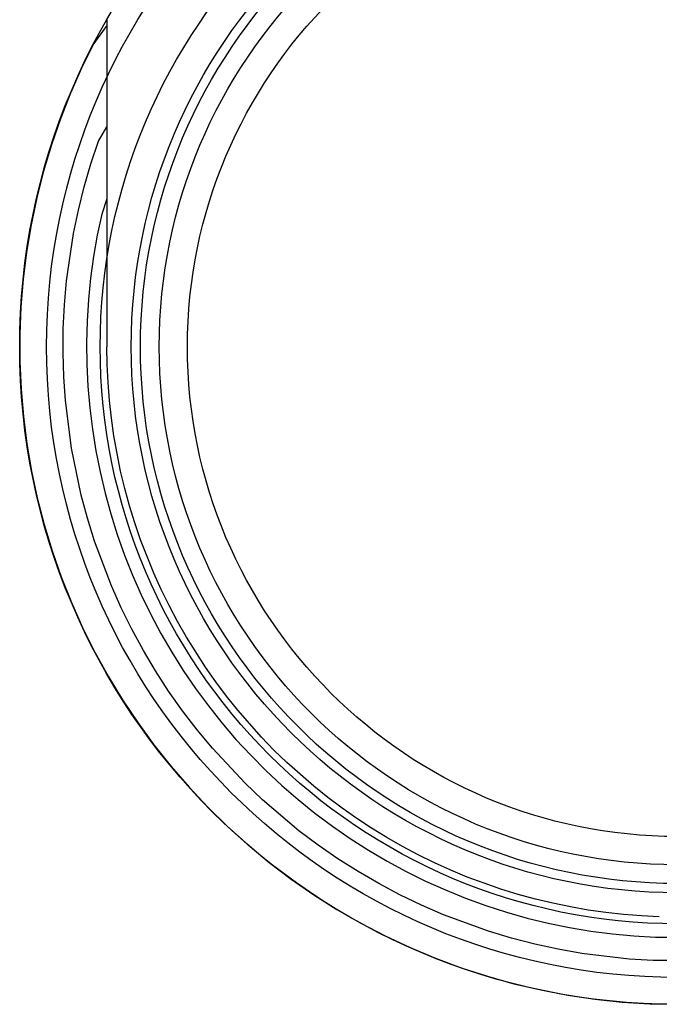
# Model space of a CAD drawing. Units: inches. Extents: x 410274 to 414564, y 7539037 to 7540578.
# Drawn here: x 412281 to 412281, y 7539282 to 7539282 of the extents above; entities that cross this region are included whole.
import ezdxf

# ---------------------------------------------------------------- set-up
doc = ezdxf.new("R2010")
doc.units = ezdxf.units.IN
doc.header["$MEASUREMENT"] = 0
doc.layers.add('ESGOTO', color=10, linetype='Continuous')

msp = doc.modelspace()

# ---------------------------------------------------------------- linework, layer by layer
at = {"layer": 'ESGOTO'}
for points in [[(412281.056944, 7539282.294198), (412281.056944, 7539282.294137)], [(412281.056944, 7539282.294137), (412281.056944, 7539282.294075)], [(412281.056944, 7539282.293953), (412281.056453, 7539282.29328)], [(412281.056944, 7539282.294075), (412281.056944, 7539282.294014)], [(412281.056944, 7539282.294014), (412281.056944, 7539282.293953)], [(412281.056944, 7539282.293953), (412281.056944, 7539282.293892)], [(412281.056944, 7539282.293892), (412281.056944, 7539282.293831)], [(412281.056944, 7539282.293831), (412281.056944, 7539282.29377)], [(412281.056944, 7539282.29377), (412281.056944, 7539282.29371)], [(412281.056944, 7539282.29371), (412281.056944, 7539282.293649)], [(412281.056944, 7539282.293649), (412281.056944, 7539282.293588)], [(412281.056944, 7539282.293588), (412281.056944, 7539282.293528)], [(412281.056944, 7539282.293528), (412281.056944, 7539282.293467)], [(412281.056944, 7539282.293467), (412281.056944, 7539282.293407)], [(412281.056944, 7539282.293407), (412281.056944, 7539282.293346)], [(412281.056453, 7539282.29328), (412281.056, 7539282.292361)], [(412281.056944, 7539282.293346), (412281.056944, 7539282.293286)], [(412281.056944, 7539282.293286), (412281.056944, 7539282.293226)], [(412281.056944, 7539282.293226), (412281.056944, 7539282.293165)], [(412281.056944, 7539282.293165), (412281.056944, 7539282.293105)], [(412281.056944, 7539282.293105), (412281.056944, 7539282.293045)], [(412281.056944, 7539282.293045), (412281.056944, 7539282.292985)], [(412281.056944, 7539282.292985), (412281.056944, 7539282.292926)], [(412281.056944, 7539282.292926), (412281.056944, 7539282.292866)], [(412281.056944, 7539282.292866), (412281.056944, 7539282.292806)], [(412281.056944, 7539282.292806), (412281.056944, 7539282.292747)], [(412281.056944, 7539282.292747), (412281.056944, 7539282.292687)], [(412281.056944, 7539282.292687), (412281.056944, 7539282.292628)], [(412281.056944, 7539282.292628), (412281.056944, 7539282.292568)], [(412281.056, 7539282.292361), (412281.055585, 7539282.291424)], [(412281.056944, 7539282.292568), (412281.056944, 7539282.292509)], [(412281.056944, 7539282.292509), (412281.056944, 7539282.29245)], [(412281.056944, 7539282.29245), (412281.056944, 7539282.292391)], [(412281.056944, 7539282.292391), (412281.056944, 7539282.292332)], [(412281.056944, 7539282.292332), (412281.056944, 7539282.292273)], [(412281.056944, 7539282.292273), (412281.056944, 7539282.292214)], [(412281.056944, 7539282.292214), (412281.056944, 7539282.292156)], [(412281.056944, 7539282.292156), (412281.056944, 7539282.292097)], [(412281.056944, 7539282.292097), (412281.056944, 7539282.292039)], [(412281.056944, 7539282.292039), (412281.056944, 7539282.29198)], [(412281.056944, 7539282.29198), (412281.056944, 7539282.291922)], [(412281.056944, 7539282.291922), (412281.056944, 7539282.291864)], [(412281.056944, 7539282.291864), (412281.056944, 7539282.291806)], [(412281.056944, 7539282.291806), (412281.056944, 7539282.291748)], [(412281.056944, 7539282.291748), (412281.056944, 7539282.29169)], [(412281.056944, 7539282.29169), (412281.056944, 7539282.291632)], [(412281.056944, 7539282.291632), (412281.056944, 7539282.291574)], [(412281.056944, 7539282.291574), (412281.056944, 7539282.291517)], [(412281.056944, 7539282.291517), (412281.056944, 7539282.29146)], [(412281.055585, 7539282.291424), (412281.05521, 7539282.29047)], [(412281.056944, 7539282.29146), (412281.056944, 7539282.291402)], [(412281.056944, 7539282.291402), (412281.056944, 7539282.291345)], [(412281.056944, 7539282.291345), (412281.056944, 7539282.291288)], [(412281.056944, 7539282.291288), (412281.056944, 7539282.291231)], [(412281.056944, 7539282.291231), (412281.056944, 7539282.291174)], [(412281.056944, 7539282.291174), (412281.056944, 7539282.291118)], [(412281.056944, 7539282.291118), (412281.056944, 7539282.291061)], [(412281.056944, 7539282.291061), (412281.056944, 7539282.291005)], [(412281.056944, 7539282.291005), (412281.056944, 7539282.290948)], [(412281.056944, 7539282.290948), (412281.056944, 7539282.290892)], [(412281.056944, 7539282.290892), (412281.056944, 7539282.290836)], [(412281.056944, 7539282.290836), (412281.056944, 7539282.29078)], [(412281.05521, 7539282.29047), (412281.054875, 7539282.289501)], [(412281.056944, 7539282.29078), (412281.056944, 7539282.290724)], [(412281.056944, 7539282.290724), (412281.056944, 7539282.290668)], [(412281.056944, 7539282.290668), (412281.056944, 7539282.290613)], [(412281.056944, 7539282.290613), (412281.056944, 7539282.290557)], [(412281.056944, 7539282.290557), (412281.056944, 7539282.290502)], [(412281.056944, 7539282.290502), (412281.056944, 7539282.290446)], [(412281.056944, 7539282.290446), (412281.056944, 7539282.290391)], [(412281.056629, 7539282.289647), (412281.056944, 7539282.290172)], [(412281.056944, 7539282.290391), (412281.056944, 7539282.290336)], [(412281.056944, 7539282.290336), (412281.056944, 7539282.290281)], [(412281.056944, 7539282.290281), (412281.056944, 7539282.290226)], [(412281.056944, 7539282.290226), (412281.056944, 7539282.290172)], [(412281.056944, 7539282.290172), (412281.056944, 7539282.290117)], [(412281.056944, 7539282.290117), (412281.056944, 7539282.290063)], [(412281.056944, 7539282.290063), (412281.056944, 7539282.290008)], [(412281.056944, 7539282.290008), (412281.056944, 7539282.289954)], [(412281.056944, 7539282.289954), (412281.056944, 7539282.2899)], [(412281.056944, 7539282.2899), (412281.056944, 7539282.289846)], [(412281.056944, 7539282.289846), (412281.056944, 7539282.289793)], [(412281.056944, 7539282.289793), (412281.056944, 7539282.289739)], [(412281.056944, 7539282.289739), (412281.056944, 7539282.289686)], [(412281.056944, 7539282.289686), (412281.056944, 7539282.289632)], [(412281.054875, 7539282.289501), (412281.054581, 7539282.288519)], [(412281.056347, 7539282.2888), (412281.056629, 7539282.289647)], [(412281.056944, 7539282.289632), (412281.056944, 7539282.289579)], [(412281.056944, 7539282.289579), (412281.056944, 7539282.289526)], [(412281.056944, 7539282.289526), (412281.056944, 7539282.289473)], [(412281.056944, 7539282.289473), (412281.056944, 7539282.28942)], [(412281.056944, 7539282.28942), (412281.056944, 7539282.289368)], [(412281.056944, 7539282.289368), (412281.056944, 7539282.289315)], [(412281.056944, 7539282.289315), (412281.056944, 7539282.289263)], [(412281.056944, 7539282.289263), (412281.056944, 7539282.289211)], [(412281.056944, 7539282.289211), (412281.056944, 7539282.289159)], [(412281.056944, 7539282.289159), (412281.056944, 7539282.289107)], [(412281.056944, 7539282.289107), (412281.056944, 7539282.289055)], [(412281.056944, 7539282.289055), (412281.056944, 7539282.289004)], [(412281.056944, 7539282.289004), (412281.056944, 7539282.288952)], [(412281.056944, 7539282.288952), (412281.056944, 7539282.288901)], [(412281.056097, 7539282.287943), (412281.056347, 7539282.2888)], [(412281.056944, 7539282.288901), (412281.056944, 7539282.28885)], [(412281.056944, 7539282.28885), (412281.056944, 7539282.288799)], [(412281.056944, 7539282.288799), (412281.056944, 7539282.288749)], [(412281.056944, 7539282.288749), (412281.056944, 7539282.288698)], [(412281.056944, 7539282.288698), (412281.056944, 7539282.288648)], [(412281.056944, 7539282.288648), (412281.056944, 7539282.288598)], [(412281.056944, 7539282.288598), (412281.056944, 7539282.288548)], [(412281.054581, 7539282.288519), (412281.054329, 7539282.287526)], [(412281.056944, 7539282.288548), (412281.056944, 7539282.288498)], [(412281.056944, 7539282.288498), (412281.056944, 7539282.288448)], [(412281.056944, 7539282.288448), (412281.056944, 7539282.288399)], [(412281.056944, 7539282.288399), (412281.056944, 7539282.288349)], [(412281.056944, 7539282.288349), (412281.056944, 7539282.2883)], [(412281.056944, 7539282.2883), (412281.056944, 7539282.288251)], [(412281.056944, 7539282.288251), (412281.056944, 7539282.288202)], [(412281.055882, 7539282.287076), (412281.056097, 7539282.287943)], [(412281.056944, 7539282.288202), (412281.056944, 7539282.288154)], [(412281.056944, 7539282.288154), (412281.056944, 7539282.288105)], [(412281.056944, 7539282.288105), (412281.056944, 7539282.288057)], [(412281.056944, 7539282.288057), (412281.056944, 7539282.288009)], [(412281.056944, 7539282.288009), (412281.056944, 7539282.287961)], [(412281.056944, 7539282.287961), (412281.056944, 7539282.287913)], [(412281.056944, 7539282.287913), (412281.056944, 7539282.287866)], [(412281.056944, 7539282.287866), (412281.056944, 7539282.287818)], [(412281.054329, 7539282.287526), (412281.054118, 7539282.286523)], [(412281.056944, 7539282.287491), (412281.056749, 7539282.286926)], [(412281.056944, 7539282.287818), (412281.056944, 7539282.287771)], [(412281.056944, 7539282.287771), (412281.056944, 7539282.287724)], [(412281.056944, 7539282.287724), (412281.056944, 7539282.287677)], [(412281.056944, 7539282.287677), (412281.056944, 7539282.28763)], [(412281.056944, 7539282.28763), (412281.056944, 7539282.287584)], [(412281.056944, 7539282.287584), (412281.056944, 7539282.287537)], [(412281.056944, 7539282.287537), (412281.056944, 7539282.287491)], [(412281.056944, 7539282.287491), (412281.056944, 7539282.287445)], [(412281.056944, 7539282.287445), (412281.056944, 7539282.287399)], [(412281.056944, 7539282.287399), (412281.056944, 7539282.287354)], [(412281.056944, 7539282.287354), (412281.056944, 7539282.287308)], [(412281.056944, 7539282.287308), (412281.056944, 7539282.287263)], [(412281.056944, 7539282.287263), (412281.056944, 7539282.287218)], [(412281.056944, 7539282.287218), (412281.056944, 7539282.287173)], [(412281.056944, 7539282.287173), (412281.056944, 7539282.287128)], [(412281.056944, 7539282.287128), (412281.056944, 7539282.287083)], [(412281.0557, 7539282.286202), (412281.055882, 7539282.287076)], [(412281.056749, 7539282.286926), (412281.056582, 7539282.286137)], [(412281.056944, 7539282.287083), (412281.056944, 7539282.287039)], [(412281.056944, 7539282.287039), (412281.056944, 7539282.286995)], [(412281.056944, 7539282.286995), (412281.056944, 7539282.286951)], [(412281.056944, 7539282.286951), (412281.056944, 7539282.286907)], [(412281.056944, 7539282.286907), (412281.056944, 7539282.286863)], [(412281.056944, 7539282.286863), (412281.056944, 7539282.28682)], [(412281.056944, 7539282.28682), (412281.056944, 7539282.286777)], [(412281.056944, 7539282.286777), (412281.056944, 7539282.286734)], [(412281.054118, 7539282.286523), (412281.053949, 7539282.285512)], [(412281.056944, 7539282.286734), (412281.056944, 7539282.286691)], [(412281.056944, 7539282.286691), (412281.056944, 7539282.286648)], [(412281.056944, 7539282.286648), (412281.056944, 7539282.286606)], [(412281.056944, 7539282.286606), (412281.056944, 7539282.286563)], [(412281.056944, 7539282.286563), (412281.056944, 7539282.286521)], [(412281.056944, 7539282.286521), (412281.056944, 7539282.286479)], [(412281.056944, 7539282.286479), (412281.056944, 7539282.286438)], [(412281.056944, 7539282.286438), (412281.056944, 7539282.286396)], [(412281.056944, 7539282.286396), (412281.056944, 7539282.286355)], [(412281.05544, 7539282.284435), (412281.0557, 7539282.286202)], [(412281.056582, 7539282.286137), (412281.056444, 7539282.285341)], [(412281.056944, 7539282.286355), (412281.056944, 7539282.286314)], [(412281.056944, 7539282.286314), (412281.056944, 7539282.286273)], [(412281.056944, 7539282.286273), (412281.056944, 7539282.286232)], [(412281.056944, 7539282.286232), (412281.056944, 7539282.286191)], [(412281.056944, 7539282.286191), (412281.056944, 7539282.286151)], [(412281.056944, 7539282.286151), (412281.056944, 7539282.286111)], [(412281.056944, 7539282.286111), (412281.056944, 7539282.286071)], [(412281.056944, 7539282.286071), (412281.056944, 7539282.286031)], [(412281.056944, 7539282.286031), (412281.056944, 7539282.285992)], [(412281.056944, 7539282.285992), (412281.056944, 7539282.285953)], [(412281.056944, 7539282.285953), (412281.056944, 7539282.285914)], [(412281.056944, 7539282.285914), (412281.056944, 7539282.285875)], [(412281.056944, 7539282.285875), (412281.056944, 7539282.285836)], [(412281.056944, 7539282.285836), (412281.056944, 7539282.285798)], [(412281.056944, 7539282.285798), (412281.056944, 7539282.285759)], [(412281.056944, 7539282.285759), (412281.056944, 7539282.285721)], [(412281.056944, 7539282.285721), (412281.056944, 7539282.285684)], [(412281.056944, 7539282.285684), (412281.056944, 7539282.285646)], [(412281.053949, 7539282.285512), (412281.053823, 7539282.284495)], [(412281.056444, 7539282.285341), (412281.056336, 7539282.284542)], [(412281.056944, 7539282.285646), (412281.056944, 7539282.285609)], [(412281.056944, 7539282.285609), (412281.056944, 7539282.285571)], [(412281.056944, 7539282.285571), (412281.056944, 7539282.285534)], [(412281.056944, 7539282.285534), (412281.056944, 7539282.285498)], [(412281.056944, 7539282.285498), (412281.056944, 7539282.285461)], [(412281.056944, 7539282.285461), (412281.056944, 7539282.285425)], [(412281.056944, 7539282.285425), (412281.056944, 7539282.285389)], [(412281.056944, 7539282.285389), (412281.056944, 7539282.285353)], [(412281.056944, 7539282.285353), (412281.056944, 7539282.285317)], [(412281.056944, 7539282.285317), (412281.056944, 7539282.285282)], [(412281.056944, 7539282.285282), (412281.056944, 7539282.285246)], [(412281.056944, 7539282.285246), (412281.056944, 7539282.285211)], [(412281.056944, 7539282.285211), (412281.056944, 7539282.285177)], [(412281.056944, 7539282.285177), (412281.056944, 7539282.285142)], [(412281.056944, 7539282.285142), (412281.056944, 7539282.285108)], [(412281.056944, 7539282.285108), (412281.056944, 7539282.285074)], [(412281.056944, 7539282.285074), (412281.056944, 7539282.28504)], [(412281.056944, 7539282.28504), (412281.056944, 7539282.285006)], [(412281.056944, 7539282.285006), (412281.056944, 7539282.284973)], [(412281.056944, 7539282.284973), (412281.056944, 7539282.284939)], [(412281.056944, 7539282.284939), (412281.056944, 7539282.284906)], [(412281.056944, 7539282.284906), (412281.056944, 7539282.284874)], [(412281.056944, 7539282.284874), (412281.056944, 7539282.284841)], [(412281.056944, 7539282.284841), (412281.056944, 7539282.284809)], [(412281.056944, 7539282.284809), (412281.056944, 7539282.284777)], [(412281.056944, 7539282.284777), (412281.056944, 7539282.284745)], [(412281.056944, 7539282.284745), (412281.056944, 7539282.284713)], [(412281.056944, 7539282.284713), (412281.056944, 7539282.284681)], [(412281.056944, 7539282.284681), (412281.056944, 7539282.28465)], [(412281.056944, 7539282.28465), (412281.056944, 7539282.284619)], [(412281.056944, 7539282.284619), (412281.056944, 7539282.284588)], [(412281.056944, 7539282.284588), (412281.056944, 7539282.284557)], [(412281.056944, 7539282.284557), (412281.056944, 7539282.284527)], [(412281.053823, 7539282.284495), (412281.053739, 7539282.283473)], [(412281.055361, 7539282.283545), (412281.05544, 7539282.284435)], [(412281.056336, 7539282.284542), (412281.056257, 7539282.283738)], [(412281.056944, 7539282.284527), (412281.056944, 7539282.284497)], [(412281.056944, 7539282.284497), (412281.056944, 7539282.284466)], [(412281.056944, 7539282.284466), (412281.056944, 7539282.284437)], [(412281.056944, 7539282.284437), (412281.056944, 7539282.284407)], [(412281.056944, 7539282.284407), (412281.056944, 7539282.284377)], [(412281.056944, 7539282.284377), (412281.056944, 7539282.284348)], [(412281.056944, 7539282.284348), (412281.056944, 7539282.284319)], [(412281.056944, 7539282.284319), (412281.056944, 7539282.28429)], [(412281.056944, 7539282.28429), (412281.056944, 7539282.284261)], [(412281.056944, 7539282.284261), (412281.056944, 7539282.284233)], [(412281.056944, 7539282.284233), (412281.056944, 7539282.284204)], [(412281.056944, 7539282.284204), (412281.056944, 7539282.284176)], [(412281.056944, 7539282.284176), (412281.056944, 7539282.284148)], [(412281.056944, 7539282.284148), (412281.056944, 7539282.284121)], [(412281.056944, 7539282.284121), (412281.056944, 7539282.284093)], [(412281.056944, 7539282.284093), (412281.056944, 7539282.284066)], [(412281.056944, 7539282.284066), (412281.056944, 7539282.284039)], [(412281.056944, 7539282.284039), (412281.056944, 7539282.284012)], [(412281.056944, 7539282.284012), (412281.056944, 7539282.283985)], [(412281.056944, 7539282.283985), (412281.056944, 7539282.283958)], [(412281.056944, 7539282.283958), (412281.056944, 7539282.283932)], [(412281.056944, 7539282.283932), (412281.056944, 7539282.283906)], [(412281.056944, 7539282.283906), (412281.056944, 7539282.28388)], [(412281.056944, 7539282.28388), (412281.056944, 7539282.283854)], [(412281.056944, 7539282.283854), (412281.056944, 7539282.283828)], [(412281.056944, 7539282.283828), (412281.056944, 7539282.283803)], [(412281.053739, 7539282.283473), (412281.053698, 7539282.282449)], [(412281.055318, 7539282.282653), (412281.055361, 7539282.283545)], [(412281.056257, 7539282.283738), (412281.056207, 7539282.282933)], [(412281.056944, 7539282.283803), (412281.056944, 7539282.283778)], [(412281.056944, 7539282.283778), (412281.056944, 7539282.283753)], [(412281.056944, 7539282.283753), (412281.056944, 7539282.283728)], [(412281.056944, 7539282.283728), (412281.056944, 7539282.283703)], [(412281.056944, 7539282.283703), (412281.056944, 7539282.283679)], [(412281.056944, 7539282.283679), (412281.056944, 7539282.283655)], [(412281.056944, 7539282.283655), (412281.056944, 7539282.283631)], [(412281.056944, 7539282.283631), (412281.056944, 7539282.283607)], [(412281.056944, 7539282.283607), (412281.056944, 7539282.283583)], [(412281.056944, 7539282.283583), (412281.056944, 7539282.28356)], [(412281.056944, 7539282.28356), (412281.056944, 7539282.283536)], [(412281.056944, 7539282.283536), (412281.056944, 7539282.283513)], [(412281.056944, 7539282.283513), (412281.056944, 7539282.28349)], [(412281.056944, 7539282.28349), (412281.056944, 7539282.283468)], [(412281.056944, 7539282.283468), (412281.056944, 7539282.283445)], [(412281.056944, 7539282.283445), (412281.056944, 7539282.283423)], [(412281.056944, 7539282.283423), (412281.056944, 7539282.2834)], [(412281.056944, 7539282.2834), (412281.056944, 7539282.283378)], [(412281.056944, 7539282.283378), (412281.056944, 7539282.283357)], [(412281.056944, 7539282.283357), (412281.056944, 7539282.283335)], [(412281.056944, 7539282.283335), (412281.056944, 7539282.283314)], [(412281.056944, 7539282.283314), (412281.056944, 7539282.283292)], [(412281.056944, 7539282.283292), (412281.056944, 7539282.283271)], [(412281.056944, 7539282.283271), (412281.056944, 7539282.28325)], [(412281.056944, 7539282.28325), (412281.056944, 7539282.28323)], [(412281.056944, 7539282.28323), (412281.056944, 7539282.283209)], [(412281.056944, 7539282.283209), (412281.056944, 7539282.283189)], [(412281.056944, 7539282.283189), (412281.056944, 7539282.283169)], [(412281.056944, 7539282.283169), (412281.056944, 7539282.283149)], [(412281.056944, 7539282.283149), (412281.056944, 7539282.283129)], [(412281.056944, 7539282.283129), (412281.056944, 7539282.283109)], [(412281.056944, 7539282.283109), (412281.056944, 7539282.28309)], [(412281.056944, 7539282.28309), (412281.056944, 7539282.283071)], [(412281.056207, 7539282.282933), (412281.056187, 7539282.282126)], [(412281.056944, 7539282.283071), (412281.056944, 7539282.283051)], [(412281.056944, 7539282.283051), (412281.056944, 7539282.283033)], [(412281.056944, 7539282.283033), (412281.056944, 7539282.283014)], [(412281.056944, 7539282.283014), (412281.056944, 7539282.282995)], [(412281.056944, 7539282.282995), (412281.056944, 7539282.282977)], [(412281.056944, 7539282.282977), (412281.056944, 7539282.282959)], [(412281.056944, 7539282.282959), (412281.056944, 7539282.282941)], [(412281.056944, 7539282.282941), (412281.056944, 7539282.282923)], [(412281.056944, 7539282.282923), (412281.056944, 7539282.282905)], [(412281.056944, 7539282.282905), (412281.056944, 7539282.282888)], [(412281.056944, 7539282.282888), (412281.056944, 7539282.28287)], [(412281.056944, 7539282.28287), (412281.056944, 7539282.282853)], [(412281.056944, 7539282.282853), (412281.056944, 7539282.282836)], [(412281.056944, 7539282.282836), (412281.056944, 7539282.28282)], [(412281.056944, 7539282.28282), (412281.056944, 7539282.282803)], [(412281.056944, 7539282.282803), (412281.056944, 7539282.282786)], [(412281.056944, 7539282.282786), (412281.056944, 7539282.28277)], [(412281.056944, 7539282.28277), (412281.056944, 7539282.282754)], [(412281.056944, 7539282.282754), (412281.056944, 7539282.282738)], [(412281.056944, 7539282.282738), (412281.056944, 7539282.282722)], [(412281.056944, 7539282.282722), (412281.056944, 7539282.282706)], [(412281.053698, 7539282.282449), (412281.0537, 7539282.281424)], [(412281.055309, 7539282.28176), (412281.055318, 7539282.282653)], [(412281.056944, 7539282.282706), (412281.056944, 7539282.282691)], [(412281.056944, 7539282.282691), (412281.056944, 7539282.282675)], [(412281.056944, 7539282.282675), (412281.056944, 7539282.28266)], [(412281.056944, 7539282.28266), (412281.056944, 7539282.282645)], [(412281.056944, 7539282.282645), (412281.056944, 7539282.28263)], [(412281.056944, 7539282.28263), (412281.056944, 7539282.282616)], [(412281.056944, 7539282.282616), (412281.056944, 7539282.282601)], [(412281.056944, 7539282.282601), (412281.056944, 7539282.282587)], [(412281.056944, 7539282.282587), (412281.056944, 7539282.282572)], [(412281.056944, 7539282.282572), (412281.056944, 7539282.282558)], [(412281.056944, 7539282.282558), (412281.056944, 7539282.282544)], [(412281.056944, 7539282.282544), (412281.056944, 7539282.282531)], [(412281.056944, 7539282.282531), (412281.056944, 7539282.282517)], [(412281.056944, 7539282.282517), (412281.056944, 7539282.282503)], [(412281.056944, 7539282.282503), (412281.056944, 7539282.28249)], [(412281.056944, 7539282.28249), (412281.056944, 7539282.282477)], [(412281.056944, 7539282.282477), (412281.056944, 7539282.282464)], [(412281.056944, 7539282.282464), (412281.056944, 7539282.282451)], [(412281.056944, 7539282.282451), (412281.056944, 7539282.282438)], [(412281.056944, 7539282.282438), (412281.056944, 7539282.282426)], [(412281.056944, 7539282.282426), (412281.056944, 7539282.282413)], [(412281.056944, 7539282.282413), (412281.056944, 7539282.282401)], [(412281.056944, 7539282.282401), (412281.056944, 7539282.282389)], [(412281.056944, 7539282.282389), (412281.056944, 7539282.282377)], [(412281.056944, 7539282.282377), (412281.056944, 7539282.282365)], [(412281.056944, 7539282.282365), (412281.056944, 7539282.282353)], [(412281.056944, 7539282.282353), (412281.056944, 7539282.282342)], [(412281.056187, 7539282.282126), (412281.056197, 7539282.281319)], [(412281.056944, 7539282.282342), (412281.056944, 7539282.28233)], [(412281.056944, 7539282.28233), (412281.056944, 7539282.282319)], [(412281.056944, 7539282.282319), (412281.056944, 7539282.282308)], [(412281.056944, 7539282.282308), (412281.056944, 7539282.282297)], [(412281.056944, 7539282.282297), (412281.056944, 7539282.282286)], [(412281.056944, 7539282.282286), (412281.056944, 7539282.282275)], [(412281.056944, 7539282.282275), (412281.056944, 7539282.282265)], [(412281.056944, 7539282.282265), (412281.056944, 7539282.282254)], [(412281.056944, 7539282.282254), (412281.056944, 7539282.282244)], [(412281.056944, 7539282.282244), (412281.056944, 7539282.282234)], [(412281.056944, 7539282.282234), (412281.056944, 7539282.282224)], [(412281.056944, 7539282.282224), (412281.056944, 7539282.282214)], [(412281.056944, 7539282.282214), (412281.056944, 7539282.282204)], [(412281.056944, 7539282.282204), (412281.056944, 7539282.282195)], [(412281.056944, 7539282.282195), (412281.056944, 7539282.282185)], [(412281.056944, 7539282.282185), (412281.056944, 7539282.282176)], [(412281.056944, 7539282.282176), (412281.056944, 7539282.282167)], [(412281.056944, 7539282.282167), (412281.056944, 7539282.282157)], [(412281.056944, 7539282.282157), (412281.056944, 7539282.282149)], [(412281.056944, 7539282.282149), (412281.056944, 7539282.28214)], [(412281.056944, 7539282.28214), (412281.056944, 7539282.282131)], [(412281.056944, 7539282.282131), (412281.056944, 7539282.282123)], [(412281.056944, 7539282.282123), (412281.056944, 7539282.282114)], [(412281.056944, 7539282.282114), (412281.056944, 7539282.282106)], [(412281.056944, 7539282.282106), (412281.056944, 7539282.282098)], [(412281.056944, 7539282.282098), (412281.056944, 7539282.28209)], [(412281.056944, 7539282.28209), (412281.056944, 7539282.282082)], [(412281.056944, 7539282.282082), (412281.056944, 7539282.282074)], [(412281.056944, 7539282.282074), (412281.056944, 7539282.282066)], [(412281.056944, 7539282.282066), (412281.056944, 7539282.282059)], [(412281.056944, 7539282.282059), (412281.056944, 7539282.282052)], [(412281.056944, 7539282.282052), (412281.056944, 7539282.282044)], [(412281.056944, 7539282.282044), (412281.056944, 7539282.282037)], [(412281.056944, 7539282.282037), (412281.056944, 7539282.28203)], [(412281.056944, 7539282.28203), (412281.056944, 7539282.282023)], [(412281.056944, 7539282.282023), (412281.056944, 7539282.282017)], [(412281.056944, 7539282.282017), (412281.056944, 7539282.28201)], [(412281.056944, 7539282.28201), (412281.056944, 7539282.282004)], [(412281.056944, 7539282.282004), (412281.056944, 7539282.281997)], [(412281.056944, 7539282.281997), (412281.056944, 7539282.281991)], [(412281.056944, 7539282.281991), (412281.056944, 7539282.281985)], [(412281.056955, 7539282.281317), (412281.056944, 7539282.281985)], [(412281.055335, 7539282.280868), (412281.055309, 7539282.28176)], [(412281.0537, 7539282.281424), (412281.053745, 7539282.280401)], [(412281.056197, 7539282.281319), (412281.056236, 7539282.280512)], [(412281.056986, 7539282.28065), (412281.056955, 7539282.281317)], [(412281.055396, 7539282.279977), (412281.055335, 7539282.280868)], [(412281.056236, 7539282.280512), (412281.056305, 7539282.279708)], [(412281.057039, 7539282.279985), (412281.056986, 7539282.28065)], [(412281.053745, 7539282.280401), (412281.053833, 7539282.279379)], [(412281.055622, 7539282.278205), (412281.055396, 7539282.279977)], [(412281.057112, 7539282.279321), (412281.057039, 7539282.279985)], [(412281.056305, 7539282.279708), (412281.056403, 7539282.278907)], [(412281.053833, 7539282.279379), (412281.053963, 7539282.278363)], [(412281.057206, 7539282.278661), (412281.057112, 7539282.279321)], [(412281.056403, 7539282.278907), (412281.056531, 7539282.27811)], [(412281.053963, 7539282.278363), (412281.054136, 7539282.277353)], [(412281.057321, 7539282.278003), (412281.057206, 7539282.278661)], [(412281.055986, 7539282.276457), (412281.055622, 7539282.278205)], [(412281.056531, 7539282.27811), (412281.056687, 7539282.277318)], [(412281.057456, 7539282.277349), (412281.057321, 7539282.278003)], [(412281.054136, 7539282.277353), (412281.054351, 7539282.27635)], [(412281.056687, 7539282.277318), (412281.056873, 7539282.276533)], [(412281.057612, 7539282.2767), (412281.057456, 7539282.277349)], [(412281.056873, 7539282.276533), (412281.057087, 7539282.275755)], [(412281.057788, 7539282.276056), (412281.057612, 7539282.2767)], [(412281.054351, 7539282.27635), (412281.054607, 7539282.275358)], [(412281.056218, 7539282.275595), (412281.055986, 7539282.276457)], [(412281.057087, 7539282.275755), (412281.05733, 7539282.274985)], [(412281.057984, 7539282.275418), (412281.057788, 7539282.276056)], [(412281.056484, 7539282.274742), (412281.056218, 7539282.275595)], [(412281.058201, 7539282.274787), (412281.057984, 7539282.275418)], [(412281.054607, 7539282.275358), (412281.054905, 7539282.274377)], [(412281.057115, 7539282.273071), (412281.056484, 7539282.274742)], [(412281.05733, 7539282.274985), (412281.0576, 7539282.274224)], [(412281.058692, 7539282.273546), (412281.058201, 7539282.274787)], [(412281.054905, 7539282.274377), (412281.055243, 7539282.27341)], [(412281.0576, 7539282.274224), (412281.057899, 7539282.273474)], [(412281.058967, 7539282.272937), (412281.058692, 7539282.273546)], [(412281.055243, 7539282.27341), (412281.055622, 7539282.272458)], [(412281.057899, 7539282.273474), (412281.058225, 7539282.272736)], [(412281.057479, 7539282.272256), (412281.057115, 7539282.273071)], [(412281.05926, 7539282.272338), (412281.058967, 7539282.272937)], [(412281.055622, 7539282.272458), (412281.05604, 7539282.271522)], [(412281.058225, 7539282.272736), (412281.058577, 7539282.27201)], [(412281.057874, 7539282.271455), (412281.057479, 7539282.272256)], [(412281.059573, 7539282.271748), (412281.05926, 7539282.272338)], [(412281.058577, 7539282.27201), (412281.058956, 7539282.271297)], [(412281.059904, 7539282.271168), (412281.059573, 7539282.271748)], [(412281.05604, 7539282.271522), (412281.056497, 7539282.270605)], [(412281.058301, 7539282.27067), (412281.057874, 7539282.271455)], [(412281.058956, 7539282.271297), (412281.059361, 7539282.270599)], [(412281.060619, 7539282.270041), (412281.059904, 7539282.271168)], [(412281.058757, 7539282.269903), (412281.058301, 7539282.27067)], [(412281.056497, 7539282.270605), (412281.056992, 7539282.269707)], [(412281.059361, 7539282.270599), (412281.059791, 7539282.269916)], [(412281.059243, 7539282.269154), (412281.058757, 7539282.269903)], [(412281.059791, 7539282.269916), (412281.060246, 7539282.269249)], [(412281.061003, 7539282.269495), (412281.060619, 7539282.270041)], [(412281.056992, 7539282.269707), (412281.057524, 7539282.268831)], [(412281.059758, 7539282.268424), (412281.059243, 7539282.269154)], [(412281.060246, 7539282.269249), (412281.060725, 7539282.2686)], [(412281.061404, 7539282.268961), (412281.061003, 7539282.269495)], [(412281.057524, 7539282.268831), (412281.058092, 7539282.267978)], [(412281.061821, 7539282.26844), (412281.061404, 7539282.268961)], [(412281.060301, 7539282.267715), (412281.059758, 7539282.268424)], [(412281.060725, 7539282.2686), (412281.061228, 7539282.267968)], [(412281.062704, 7539282.267438), (412281.061821, 7539282.26844)], [(412281.058092, 7539282.267978), (412281.058696, 7539282.26715)], [(412281.060872, 7539282.267028), (412281.060301, 7539282.267715)], [(412281.061228, 7539282.267968), (412281.061753, 7539282.267355)], [(412281.061753, 7539282.267355), (412281.062301, 7539282.266762)], [(412281.063168, 7539282.266959), (412281.062704, 7539282.267438)], [(412281.058696, 7539282.26715), (412281.059333, 7539282.266347)], [(412281.062091, 7539282.265723), (412281.060872, 7539282.267028)], [(412281.063648, 7539282.266495), (412281.063168, 7539282.266959)], [(412281.062301, 7539282.266762), (412281.06287, 7539282.26619)], [(412281.059333, 7539282.266347), (412281.060004, 7539282.265572)], [(412281.064649, 7539282.265612), (412281.063648, 7539282.266495)], [(412281.06287, 7539282.26619), (412281.063459, 7539282.265638)], [(412281.060004, 7539282.265572), (412281.060706, 7539282.264826)], [(412281.062737, 7539282.265107), (412281.062091, 7539282.265723)], [(412281.063459, 7539282.265638), (412281.064069, 7539282.265109)], [(412281.06517, 7539282.265194), (412281.064649, 7539282.265612)], [(412281.0641, 7539282.263953), (412281.062737, 7539282.265107)], [(412281.064069, 7539282.265109), (412281.064697, 7539282.264602)], [(412281.065704, 7539282.264794), (412281.06517, 7539282.265194)], [(412281.060706, 7539282.264826), (412281.061439, 7539282.264109)], [(412281.06625, 7539282.26441), (412281.065704, 7539282.264794)], [(412281.064697, 7539282.264602), (412281.065344, 7539282.264119)], [(412281.066808, 7539282.264043), (412281.06625, 7539282.26441)], [(412281.061439, 7539282.264109), (412281.062202, 7539282.263424)], [(412281.065344, 7539282.264119), (412281.066007, 7539282.26366)], [(412281.067377, 7539282.263694), (412281.066808, 7539282.264043)], [(412281.064815, 7539282.263417), (412281.0641, 7539282.263953)], [(412281.066007, 7539282.26366), (412281.066688, 7539282.263225)], [(412281.067957, 7539282.263364), (412281.067377, 7539282.263694)], [(412281.062202, 7539282.263424), (412281.062992, 7539282.262772)], [(412281.065549, 7539282.262909), (412281.064815, 7539282.263417)], [(412281.068547, 7539282.263051), (412281.067957, 7539282.263364)], [(412281.066303, 7539282.26243), (412281.065549, 7539282.262909)], [(412281.066688, 7539282.263225), (412281.067383, 7539282.262816)], [(412281.069146, 7539282.262758), (412281.068547, 7539282.263051)], [(412281.062992, 7539282.262772), (412281.063809, 7539282.262153)], [(412281.067383, 7539282.262816), (412281.068093, 7539282.262432)], [(412281.069755, 7539282.262483), (412281.069146, 7539282.262758)], [(412281.067075, 7539282.261981), (412281.066303, 7539282.26243)], [(412281.068093, 7539282.262432), (412281.068817, 7539282.262075)], [(412281.070371, 7539282.262227), (412281.069755, 7539282.262483)], [(412281.070996, 7539282.261992), (412281.070371, 7539282.262227)], [(412281.063809, 7539282.262153), (412281.064651, 7539282.261568)], [(412281.067864, 7539282.261563), (412281.067075, 7539282.261981)], [(412281.068817, 7539282.262075), (412281.069554, 7539282.261745)], [(412281.071627, 7539282.261775), (412281.070996, 7539282.261992)], [(412281.064651, 7539282.261568), (412281.065516, 7539282.26102)], [(412281.068669, 7539282.261175), (412281.067864, 7539282.261563)], [(412281.069554, 7539282.261745), (412281.070302, 7539282.261441)], [(412281.070302, 7539282.261441), (412281.07106, 7539282.261166)], [(412281.072265, 7539282.261579), (412281.071627, 7539282.261775)], [(412281.072909, 7539282.261403), (412281.072265, 7539282.261579)], [(412281.069488, 7539282.26082), (412281.068669, 7539282.261175)], [(412281.07106, 7539282.261166), (412281.071829, 7539282.260918)], [(412281.073558, 7539282.261247), (412281.072909, 7539282.261403)], [(412281.074212, 7539282.261112), (412281.073558, 7539282.261247)], [(412281.07487, 7539282.260997), (412281.074212, 7539282.261112)], [(412281.065516, 7539282.26102), (412281.066404, 7539282.260508)], [(412281.071164, 7539282.260205), (412281.069488, 7539282.26082)], [(412281.071829, 7539282.260918), (412281.072605, 7539282.260699)], [(412281.075531, 7539282.260903), (412281.07487, 7539282.260997)], [(412281.076194, 7539282.26083), (412281.075531, 7539282.260903)], [(412281.07686, 7539282.260777), (412281.076194, 7539282.26083)], [(412281.077526, 7539282.260746), (412281.07686, 7539282.260777)], [(412281.066404, 7539282.260508), (412281.067313, 7539282.260034)], [(412281.072605, 7539282.260699), (412281.07339, 7539282.260508)], [(412281.07339, 7539282.260508), (412281.07418, 7539282.260347)], [(412281.07418, 7539282.260347), (412281.074977, 7539282.260214)], [(412281.067313, 7539282.260034), (412281.06824, 7539282.259598)], [(412281.07202, 7539282.259948), (412281.071164, 7539282.260205)], [(412281.074977, 7539282.260214), (412281.075777, 7539282.260111)], [(412281.075777, 7539282.260111), (412281.076581, 7539282.260037)], [(412281.076581, 7539282.260037), (412281.077387, 7539282.259992)], [(412281.077387, 7539282.259992), (412281.079001, 7539282.259992)], [(412281.072884, 7539282.259723), (412281.07202, 7539282.259948)], [(412281.073757, 7539282.259533), (412281.072884, 7539282.259723)], [(412281.06824, 7539282.259598), (412281.069186, 7539282.259201)], [(412281.074636, 7539282.259377), (412281.073757, 7539282.259533)], [(412281.076409, 7539282.259169), (412281.074636, 7539282.259377)], [(412281.069186, 7539282.259201), (412281.070146, 7539282.258844)], [(412281.077301, 7539282.259116), (412281.076409, 7539282.259169)], [(412281.079087, 7539282.259116), (412281.077301, 7539282.259116)], [(412281.070146, 7539282.258844), (412281.071121, 7539282.258528)], [(412281.071121, 7539282.258528), (412281.072108, 7539282.258253)], [(412281.072108, 7539282.258253), (412281.073106, 7539282.258019)], [(412281.073106, 7539282.258019), (412281.074113, 7539282.257827)], [(412281.074113, 7539282.257827), (412281.075127, 7539282.257677)], [(412281.075127, 7539282.257677), (412281.076146, 7539282.25757)], [(412281.076146, 7539282.25757), (412281.077169, 7539282.257506)], [(412281.077169, 7539282.257506), (412281.079219, 7539282.257506)]]:
    msp.add_lwpolyline(points, dxfattribs=at)
for radius in [0.0245, 0.0235, 0.0215, 0.020343, 0.02, 0.0193, 0.018249]:
    msp.add_circle((412281.078194, 7539282.281985), radius, dxfattribs=at)

doc.saveas('drawing.dxf')
